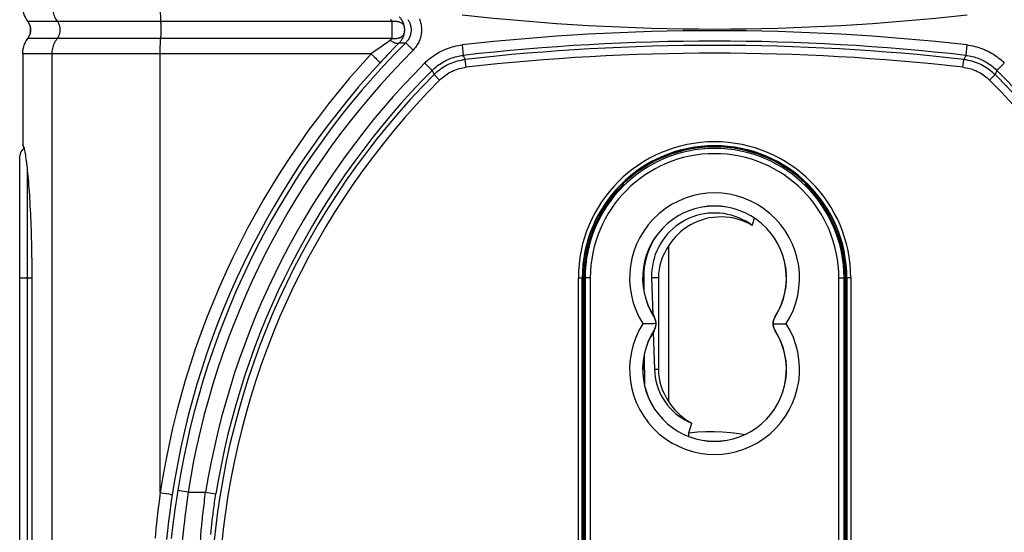
# Model space of a CAD drawing. Units: millimetres. Extents: x 75 to 243, y -69 to 307.
# Drawn here: x 177 to 215, y 27 to 47 of the extents above; entities that cross this region are included whole.
import ezdxf

# ---------------------------------------------------------------- set-up
doc = ezdxf.new("R2010")
doc.units = ezdxf.units.MM
doc.header["$LTSCALE"] = 16.335
doc.layers.get('0').update_dxf_attribs({"linetype": 'CONTINUOUS'})
for name, color, linetype in [('ASSI', 7, 'CONTINUOUS'), ('DRAFT', 7, 'CONTINUOUS'), ('RACCORDO', 7, 'CONTINUOUS')]:
    doc.layers.add(name, color=color, linetype=linetype)
doc.styles.get("Standard").update_dxf_attribs({"font": 'txt', "width": 0.8})
doc.dimstyles.new('DIMSTYLE_2', dxfattribs={"dimtxt": 3, "dimasz": 3, "dimexe": 1.5, "dimexo": 0.5, "dimgap": 0.75, "dimtad": 1, "dimdec": 1, "dimtxsty": 'STANDARD', "dimblk": '_FILLED', "dimblk1": '_FILLED', "dimblk2": '_FILLED', "dimcen": 0.09, "dimadec": 0, "dimazin": 0, "dimtfac": 1, "dimtdec": 1, "dimtofl": 0, "dimtmove": 0, "dimatfit": 3, "dimldrblk": '_FILLED', "dimfxl": 1, "dimtolj": 1, "dimarcsym": 0})

# ---------------------------------------------------------------- blocks, each defined once
blk = doc.blocks.new('_FILLED')
at = {"color": 0, "linetype": 'BYBLOCK'}
blk.add_solid([(0, 0), (-1, 0.317), (-1, -0.317)], dxfattribs=at)
blk = doc.blocks.new('*D1')
at = {"color": 7, "linetype": 'CONTINUOUS'}
for p, q in [((208.621, 146.853), (242.913, 146.853)), ((241.413, 146.853), (241.413, 38.921)), ((241.413, -69.01), (241.413, 38.921)), ((205.079, -69.01), (242.913, -69.01))]:
    blk.add_line(p, q, dxfattribs=at)
at = {"color": 7, "linetype": 'CONTINUOUS', "xscale": 3, "yscale": 3, "zscale": 3}
for p, rotation in [((241.413, 146.853), 90), ((241.413, -69.01), 270)]:
    blk.add_blockref('_FILLED', p, dxfattribs=dict(at, rotation=rotation))
at = {"color": 7, "linetype": 'CONTINUOUS', "insert": (237.663, 38.921), "char_height": 3, "width": 15.42857, "attachment_point": 2, "rotation": 90, "line_spacing_factor": 0.9}
blk.add_mtext('215,9', dxfattribs=at)

msp = doc.modelspace()

# ---------------------------------------------------------------- linework, layer by layer
at = {"color": 7, "linetype": 'CONTINUOUS'}
for p, q in [((202.414, 41.84), (202.523, 41.84)), ((205.117, 41.84), (205.226, 41.84)), ((200.258, 40.569), (200.328, 40.569)), ((200.279, 40.59), (200.32, 40.59)), ((200.32, 40.59), (200.32, 40.63)), ((200.328, 40.569), (200.32, 40.59)), ((207.311, 40.569), (207.32, 40.59)), ((207.311, 40.569), (207.382, 40.569)), ((207.32, 40.59), (207.32, 40.63)), ((207.32, 40.59), (207.36, 40.59)), ((202.066, 32.25), (202.066, 38.229)), ((201.409, 36.99), (201.453, 35.593)), ((201.672, 36.99), (201.672, 33.49)), ((201.474, 34.922), (201.518, 33.49))]:
    msp.add_line(p, q, dxfattribs=at)
at = {"color": 253, "linetype": 'CONTINUOUS'}
for p, q in [((202.287, 41.801), (202.39, 41.801)), ((205.249, 41.801), (205.353, 41.801)), ((201.672, 36.99), (201.409, 36.99)), ((201.499, 35.507), (201.503, 35.509)), ((206.141, 35.507), (206.137, 35.509)), ((201.499, 34.973), (201.503, 34.971)), ((206.141, 34.973), (206.137, 34.971)), ((201.672, 33.49), (201.518, 33.49))]:
    msp.add_line(p, q, dxfattribs=at)
at = {"color": 7, "linetype": 'CONTINUOUS'}
for points in [[(205.264, 38.997), (205.14, 39.084), (205.012, 39.162), (204.88, 39.232), (204.744, 39.293), (204.604, 39.347), (204.461, 39.391), (204.316, 39.426), (204.169, 39.452), (204.021, 39.469), (203.872, 39.477), (203.722, 39.475), (203.573, 39.465), (203.425, 39.445), (203.278, 39.416), (203.134, 39.378), (202.993, 39.331), (202.853, 39.275), (202.718, 39.211), (202.587, 39.138), (202.46, 39.057), (202.339, 38.969), (202.224, 38.873), (202.114, 38.77), (202.011, 38.661), (201.915, 38.544), (201.826, 38.422), (201.745, 38.294), (201.672, 38.162), (201.607, 38.025), (201.552, 37.885), (201.505, 37.741), (201.467, 37.593), (201.438, 37.444), (201.419, 37.294), (201.41, 37.143), (201.409, 36.99)], [(205.264, 38.997), (205.131, 39.071), (204.994, 39.135), (204.852, 39.191), (204.704, 39.238), (204.553, 39.275), (204.399, 39.303), (204.243, 39.32), (204.085, 39.327), (203.928, 39.324), (203.772, 39.31), (203.616, 39.286), (203.464, 39.252), (203.315, 39.208), (203.17, 39.154), (203.03, 39.092), (202.896, 39.021), (202.767, 38.943), (202.645, 38.858), (202.531, 38.766), (202.423, 38.668), (202.322, 38.565), (202.229, 38.458), (202.144, 38.346), (202.066, 38.229)], [(201.499, 35.507), (201.514, 35.481), (201.527, 35.454), (201.54, 35.426), (201.55, 35.397), (201.559, 35.368), (201.565, 35.337), (201.57, 35.305), (201.573, 35.273), (201.574, 35.24)], [(206.065, 35.24), (206.066, 35.273), (206.069, 35.305), (206.074, 35.337), (206.081, 35.368), (206.09, 35.397), (206.1, 35.426), (206.112, 35.454), (206.126, 35.481), (206.141, 35.507)], [(201.574, 35.24), (201.531, 35.241), (201.483, 35.24), (201.432, 35.24), (201.378, 35.24), (201.321, 35.24), (201.261, 35.24), (201.201, 35.239), (201.139, 35.239), (201.076, 35.24)], [(201.574, 35.24), (201.573, 35.207), (201.57, 35.174), (201.565, 35.143), (201.559, 35.112), (201.55, 35.082), (201.54, 35.054), (201.527, 35.026), (201.514, 34.999), (201.499, 34.973)], [(206.065, 35.24), (206.109, 35.239), (206.156, 35.239), (206.208, 35.24), (206.262, 35.24), (206.319, 35.24), (206.378, 35.24), (206.439, 35.24), (206.501, 35.24), (206.564, 35.24)], [(206.141, 34.973), (206.126, 34.999), (206.112, 35.026), (206.1, 35.054), (206.09, 35.082), (206.081, 35.112), (206.074, 35.143), (206.069, 35.174), (206.066, 35.207), (206.065, 35.24)], [(201.518, 33.49), (201.528, 33.34), (201.547, 33.193), (201.575, 33.048), (201.613, 32.905), (201.66, 32.764), (201.715, 32.626), (201.779, 32.494), (201.852, 32.365), (201.932, 32.241), (202.021, 32.123), (202.117, 32.01), (202.22, 31.905), (202.328, 31.806), (202.443, 31.715), (202.563, 31.631), (202.688, 31.555), (202.817, 31.487), (202.952, 31.427)], [(202.066, 32.25), (202.139, 32.141), (202.218, 32.036), (202.304, 31.935), (202.396, 31.837), (202.496, 31.744), (202.601, 31.656), (202.712, 31.574), (202.829, 31.498), (202.952, 31.427)]]:
    msp.add_lwpolyline(points, dxfattribs=at)
for centre, radius, start, end in [((203.82, 36.99), 5.021, 45.807, 134.193), ((203.82, 36.99), 5, 134.2903, 180), ((203.82, 36.99), 5, 0, 45.7097), ((203.82, 36.99), 2.147, 144.7371, 180), ((203.82, 33.49), 2.147, 180, 215.2629)]:
    msp.add_arc(centre, radius, start, end, dxfattribs=at)
at = {"color": 253, "linetype": 'CONTINUOUS'}
for centre, radius, start, end in [((203.82, 36.99), 3.254, 327.4703, 212.5297), ((203.82, 36.99), 2.754, 327.421, 212.579), ((203.82, 33.49), 3.254, 147.4703, 32.5297), ((203.82, 33.49), 2.754, 147.421, 32.579)]:
    msp.add_arc(centre, radius, start, end, dxfattribs=at)
at = {"layer": 'ASSI', "color": 7, "linetype": 'CONTINUOUS'}
msp.add_line((177.685, 36.99), (177.685, 10.99), dxfattribs=at)
for points in [[(177.336, 42.081), (177.345, 42.068), (177.355, 42.049), (177.365, 42.025), (177.375, 41.995), (177.385, 41.959), (177.395, 41.918), (177.405, 41.871), (177.416, 41.818), (177.427, 41.76), (177.437, 41.697), (177.448, 41.628), (177.458, 41.555), (177.469, 41.475), (177.48, 41.391), (177.49, 41.302), (177.501, 41.208), (177.511, 41.109), (177.522, 41.006), (177.532, 40.898), (177.542, 40.786), (177.552, 40.669), (177.561, 40.548), (177.571, 40.424), (177.58, 40.295), (177.589, 40.163), (177.598, 40.027), (177.606, 39.888), (177.614, 39.745), (177.622, 39.599), (177.629, 39.451), (177.636, 39.3), (177.642, 39.146), (177.648, 38.99), (177.654, 38.831), (177.659, 38.67), (177.664, 38.507), (177.668, 38.342), (177.672, 38.176), (177.676, 38.008), (177.678, 37.84), (177.681, 37.671), (177.683, 37.501), (177.684, 37.331), (177.685, 37.16), (177.685, 36.99)], [(177.388, 41.929), (177.381, 41.959), (177.372, 41.995), (177.363, 42.025), (177.354, 42.049), (177.345, 42.068), (177.336, 42.081)]]:
    msp.add_lwpolyline(points, dxfattribs=at)
at = {"layer": 'DRAFT', "color": 7, "linetype": 'CONTINUOUS'}
for p, q in [((202.12, 41.744), (202.12, 41.712)), ((202.353, 41.79), (202.252, 41.79)), ((205.388, 41.79), (205.287, 41.79)), ((205.52, 41.744), (205.52, 41.712)), ((200.32, 40.59), (200.279, 40.59)), ((207.32, 40.59), (207.36, 40.59)), ((205.264, 38.997), (205.349, 39.274)), ((198.77, 36.99), (198.77, 10.99)), ((198.82, 36.99), (198.82, 10.99)), ((208.82, 10.99), (208.82, 36.99)), ((208.87, 10.99), (208.87, 36.99))]:
    msp.add_line(p, q, dxfattribs=at)
at = {"layer": 'DRAFT', "color": 253, "linetype": 'CONTINUOUS'}
msp.add_line((201.07, 37.04), (201.108, 37.04), dxfattribs=at)
at = {"layer": 'DRAFT', "color": 7, "linetype": 'CONTINUOUS'}
msp.add_lwpolyline([(201.561, 38.555), (201.475, 38.419), (201.39, 38.261), (201.316, 38.097), (201.252, 37.928), (201.2, 37.755), (201.159, 37.579), (201.13, 37.402), (201.113, 37.222), (201.108, 37.04)], dxfattribs=at)
for centre, radius, start, end in [((203.82, 36.99), 5.05, 0, 180), ((203.82, 36.99), 2.75, 327.421, 212.579), ((201.081, 35.24), 0.5, 327.421, 32.579), ((206.558, 35.24), 0.5, 147.421, 212.579), ((203.82, 33.49), 2.75, 147.421, 32.579)]:
    msp.add_arc(centre, radius, start, end, dxfattribs=at)
at = {"layer": 'RACCORDO', "color": 253, "linetype": 'CONTINUOUS'}
for p, q in [((177.528, 46.823), (191.46, 46.823)), ((191.46, 46.823), (191.461, 46.799)), ((191.461, 46.799), (191.463, 46.747)), ((191.463, 46.747), (191.465, 46.693)), ((182.62, 46.608), (182.621, 46.541)), ((182.621, 46.541), (182.621, 46.473)), ((191.465, 46.693), (191.466, 46.637)), ((191.466, 46.637), (191.467, 46.578)), ((191.467, 46.401), (191.466, 46.343)), ((191.467, 46.578), (191.468, 46.519)), ((191.468, 46.46), (191.467, 46.401)), ((191.468, 46.519), (191.468, 46.46)), ((191.46, 46.156), (177.528, 46.156)), ((191.465, 46.286), (191.463, 46.232)), ((191.466, 46.343), (191.465, 46.286)), ((191.747, 45.998), (191.636, 45.883)), ((191.747, 45.998), (191.997, 45.995)), ((192.28, 45.712), (191.997, 45.995)), ((191.519, 45.763), (191.399, 45.636)), ((191.636, 45.883), (191.519, 45.763)), ((194.156, 45.91), (194.201, 45.513)), ((213.483, 45.91), (213.438, 45.513)), ((178.462, 45.568), (177.336, 45.568)), ((178.462, 2.412), (178.462, 45.568)), ((190.671, 45.568), (178.462, 45.568)), ((190.671, 45.568), (190.74, 45.504)), ((190.74, 45.504), (190.806, 45.442)), ((190.806, 45.442), (190.847, 45.403)), ((190.847, 45.403), (190.884, 45.367)), ((194.201, 45.513), (194.278, 45.358)), ((194.312, 45.06), (194.278, 45.358)), ((213.328, 45.06), (213.362, 45.358)), ((213.438, 45.513), (213.362, 45.358)), ((192.728, 45.22), (193.011, 44.938)), ((193.011, 44.938), (193.083, 44.78)), ((214.628, 44.938), (214.556, 44.78)), ((214.912, 45.22), (214.628, 44.938)), ((193.296, 44.568), (193.083, 44.78)), ((214.343, 44.568), (214.556, 44.78)), ((177.515, 6.903), (177.515, 41.077)), ((177.22, 36.99), (177.685, 36.99)), ((198.605, 36.99), (198.77, 36.99)), ((198.605, 10.99), (198.605, 36.99)), ((199.062, 36.99), (198.82, 36.99)), ((198.862, 36.99), (198.862, 10.99)), ((199.062, 36.99), (199.062, 10.99)), ((208.578, 36.99), (208.82, 36.99)), ((208.578, 10.99), (208.578, 36.99)), ((208.778, 10.99), (208.778, 36.99)), ((209.034, 36.99), (208.87, 36.99)), ((209.034, 36.99), (209.034, 10.99)), ((182.6, 28.77), (182.719, 28.752)), ((182.719, 28.752), (182.829, 28.734)), ((182.829, 28.734), (182.923, 28.719)), ((182.923, 28.719), (182.98, 28.71)), ((183.244, 28.69), (183.219, 28.526)), ((183.27, 28.855), (183.244, 28.69)), ((183.665, 28.793), (183.27, 28.855)), ((183.665, 28.793), (184.338, 28.793)), ((184.338, 28.793), (184.733, 28.729)), ((183.195, 28.364), (183.172, 28.204)), ((183.219, 28.526), (183.195, 28.364)), ((183.615, 28.405), (183.591, 28.215)), ((183.13, 27.899), (183.111, 27.754)), ((183.151, 28.049), (183.13, 27.899)), ((183.172, 28.204), (183.151, 28.049)), ((183.569, 28.028), (183.547, 27.845)), ((183.591, 28.215), (183.569, 28.028)), ((183.084, 27.55), (183.016, 27.012)), ((183.111, 27.754), (183.084, 27.55)), ((183.527, 27.669), (183.508, 27.499)), ((183.547, 27.845), (183.527, 27.669)), ((183.481, 27.259), (183.42, 26.677)), ((183.508, 27.499), (183.481, 27.259))]:
    msp.add_line(p, q, dxfattribs=at)
at = {"layer": 'RACCORDO', "color": 7, "linetype": 'CONTINUOUS'}
for p, q in [((177.336, 45.568), (177.336, 42.081)), ((177.22, 6.319), (177.22, 41.66)), ((198.755, 10.99), (198.755, 36.99)), ((201.108, 37.04), (201.111, 36.519)), ((208.884, 36.99), (208.884, 10.99)), ((201.127, 34.038), (201.134, 32.909)), ((202.841, 31.062), (202.952, 31.427))]:
    msp.add_line(p, q, dxfattribs=at)
for points in [[(177.528, 46.823), (177.504, 46.858), (177.481, 46.893), (177.46, 46.929), (177.441, 46.966), (177.423, 47.004), (177.406, 47.043), (177.392, 47.082), (177.379, 47.122), (177.367, 47.163), (177.358, 47.204), (177.35, 47.245), (177.344, 47.286), (177.339, 47.328), (177.337, 47.37), (177.336, 47.412)], [(177.527, 46.823), (177.544, 46.799), (177.56, 46.773), (177.574, 46.747), (177.587, 46.721), (177.598, 46.693), (177.608, 46.665), (177.617, 46.636), (177.624, 46.607), (177.629, 46.578), (177.633, 46.549), (177.635, 46.519), (177.636, 46.49), (177.635, 46.46), (177.633, 46.431), (177.629, 46.401), (177.624, 46.372), (177.617, 46.343), (177.608, 46.314), (177.598, 46.286), (177.587, 46.258), (177.574, 46.232), (177.56, 46.206), (177.544, 46.181), (177.527, 46.156)], [(177.528, 46.156), (177.545, 46.181), (177.56, 46.206), (177.574, 46.232), (177.587, 46.259), (177.599, 46.287), (177.609, 46.315), (177.617, 46.343), (177.624, 46.372), (177.629, 46.402), (177.633, 46.431), (177.636, 46.46), (177.636, 46.49), (177.636, 46.519), (177.633, 46.549), (177.629, 46.578), (177.624, 46.608), (177.617, 46.637), (177.608, 46.665), (177.598, 46.693), (177.587, 46.721), (177.574, 46.748), (177.56, 46.774), (177.544, 46.799), (177.528, 46.823)], [(177.336, 45.568), (177.337, 45.61), (177.339, 45.652), (177.344, 45.693), (177.35, 45.735), (177.358, 45.776), (177.367, 45.817), (177.379, 45.857), (177.392, 45.897), (177.406, 45.936), (177.423, 45.975), (177.441, 46.013), (177.46, 46.05), (177.481, 46.086), (177.504, 46.122), (177.528, 46.156)], [(202.837, 30.922), (202.836, 30.923), (202.831, 30.95), (202.829, 30.977), (202.83, 31.004), (202.834, 31.033), (202.841, 31.062)]]:
    msp.add_lwpolyline(points, dxfattribs=at)
at = {"layer": 'RACCORDO', "color": 253, "linetype": 'CONTINUOUS'}
for points in [[(178.462, 47.412), (178.464, 47.359), (178.468, 47.307), (178.475, 47.255), (178.484, 47.203), (178.496, 47.153), (178.511, 47.102), (178.528, 47.053), (178.548, 47.004), (178.571, 46.957), (178.595, 46.911), (178.623, 46.866)], [(182.6, 47.359), (182.6, 47.307), (182.6, 47.255), (182.601, 47.204), (182.602, 47.153), (182.603, 47.102), (182.604, 47.053), (182.606, 47.004), (182.607, 46.957), (182.609, 46.911), (182.611, 46.866)], [(178.623, 46.866), (178.671, 46.795), (178.688, 46.766), (178.704, 46.736), (178.717, 46.705), (178.729, 46.673), (178.739, 46.641), (178.747, 46.608), (178.753, 46.574), (178.757, 46.541), (178.759, 46.507), (178.759, 46.473), (178.757, 46.439), (178.753, 46.405), (178.747, 46.372), (178.739, 46.339), (178.729, 46.306), (178.717, 46.275), (178.704, 46.244), (178.688, 46.213), (178.671, 46.184)], [(182.611, 46.866), (182.614, 46.795), (182.616, 46.766), (182.617, 46.736), (182.618, 46.705), (182.619, 46.673), (182.619, 46.641), (182.62, 46.608)], [(191.409, 46.891), (191.415, 46.886), (191.421, 46.881), (191.427, 46.876), (191.433, 46.871), (191.437, 46.865), (191.442, 46.86), (191.446, 46.854), (191.45, 46.848), (191.453, 46.842), (191.456, 46.836), (191.458, 46.83), (191.46, 46.823)], [(191.46, 46.823), (191.489, 46.826), (191.518, 46.827), (191.546, 46.827), (191.574, 46.827), (191.602, 46.825), (191.629, 46.822), (191.655, 46.819), (191.681, 46.814), (191.706, 46.808), (191.73, 46.802), (191.753, 46.794), (191.775, 46.786), (191.796, 46.776), (191.816, 46.766), (191.834, 46.755), (191.851, 46.744), (191.867, 46.731), (191.881, 46.718), (191.894, 46.704), (191.905, 46.69), (191.915, 46.675), (191.923, 46.659), (191.929, 46.643), (191.934, 46.627)], [(191.747, 46.982), (191.77, 46.957), (191.792, 46.931), (191.812, 46.905), (191.832, 46.877), (191.85, 46.848), (191.866, 46.819), (191.881, 46.788), (191.895, 46.757), (191.907, 46.725), (191.917, 46.693), (191.926, 46.66), (191.934, 46.627)], [(192.075, 46.891), (192.092, 46.866), (192.108, 46.84), (192.123, 46.813), (192.137, 46.785), (192.149, 46.757), (192.16, 46.729), (192.17, 46.7), (192.179, 46.67), (192.186, 46.641), (192.192, 46.611), (192.196, 46.581), (192.2, 46.55), (192.202, 46.52), (192.202, 46.49), (192.202, 46.459), (192.2, 46.429), (192.196, 46.398), (192.192, 46.368), (192.186, 46.338), (192.178, 46.309), (192.17, 46.279), (192.16, 46.25), (192.149, 46.222), (192.136, 46.194), (192.123, 46.166), (192.108, 46.139), (192.092, 46.113), (192.075, 46.088), (192.057, 46.063), (192.038, 46.039), (192.018, 46.017), (191.997, 45.995)], [(192.519, 46.91), (192.536, 46.865), (192.552, 46.819), (192.565, 46.773), (192.576, 46.727), (192.586, 46.68), (192.593, 46.632), (192.598, 46.585), (192.601, 46.537), (192.602, 46.489), (192.601, 46.442), (192.598, 46.394), (192.593, 46.346), (192.585, 46.299), (192.576, 46.252), (192.565, 46.205), (192.551, 46.159), (192.536, 46.113), (192.518, 46.068), (192.499, 46.024), (192.477, 45.981), (192.454, 45.939), (192.429, 45.898), (192.402, 45.858), (192.374, 45.819), (192.344, 45.782), (192.313, 45.747), (192.28, 45.712)], [(182.621, 46.473), (182.62, 46.405), (182.62, 46.372), (182.619, 46.339), (182.619, 46.306), (182.618, 46.275), (182.617, 46.244), (182.616, 46.213), (182.614, 46.184)], [(191.934, 46.627), (191.936, 46.617), (191.937, 46.607), (191.939, 46.596), (191.941, 46.585), (191.942, 46.573), (191.943, 46.562), (191.944, 46.55), (191.945, 46.538), (191.946, 46.526), (191.946, 46.514), (191.947, 46.502), (191.947, 46.49), (191.947, 46.477), (191.946, 46.465), (191.946, 46.453), (191.945, 46.441), (191.944, 46.429), (191.943, 46.418), (191.942, 46.406), (191.941, 46.395), (191.939, 46.384), (191.937, 46.373), (191.936, 46.363), (191.934, 46.352)], [(178.462, 45.568), (178.464, 45.62), (178.468, 45.672), (178.475, 45.724), (178.484, 45.776), (178.496, 45.827), (178.511, 45.877), (178.528, 45.927), (178.548, 45.975), (178.571, 46.022), (178.595, 46.068), (178.623, 46.113), (178.671, 46.184)], [(182.6, 28.77), (182.6, 45.62), (182.6, 45.672), (182.6, 45.724), (182.601, 45.776), (182.602, 45.827), (182.603, 45.877), (182.604, 45.927), (182.606, 45.975), (182.607, 46.022), (182.609, 46.068), (182.611, 46.113), (182.614, 46.184)], [(191.409, 46.089), (191.354, 46.051), (191.297, 46.011), (191.12, 45.887)], [(191.46, 46.156), (191.458, 46.15), (191.456, 46.144), (191.453, 46.138), (191.45, 46.131), (191.446, 46.126), (191.442, 46.12), (191.437, 46.114), (191.433, 46.109), (191.427, 46.103), (191.421, 46.098), (191.415, 46.093), (191.409, 46.089)], [(191.409, 46.089), (191.433, 46.072), (191.457, 46.057), (191.481, 46.042), (191.505, 46.029), (191.528, 46.017), (191.551, 46.007), (191.572, 45.998), (191.594, 45.99), (191.614, 45.984), (191.633, 45.98), (191.652, 45.977), (191.669, 45.975), (191.685, 45.975), (191.7, 45.977), (191.714, 45.98), (191.726, 45.984), (191.737, 45.99), (191.747, 45.998)], [(191.46, 46.156), (191.489, 46.154), (191.518, 46.153), (191.546, 46.152), (191.574, 46.153), (191.602, 46.154), (191.629, 46.157), (191.655, 46.161), (191.681, 46.166), (191.706, 46.171), (191.73, 46.178), (191.753, 46.185), (191.775, 46.194), (191.796, 46.203), (191.816, 46.213), (191.834, 46.224), (191.851, 46.236), (191.867, 46.248), (191.881, 46.262), (191.894, 46.275), (191.905, 46.29), (191.915, 46.305), (191.923, 46.32), (191.929, 46.336), (191.934, 46.352)], [(191.463, 46.232), (191.461, 46.181), (191.46, 46.156)], [(191.934, 46.352), (191.926, 46.319), (191.917, 46.286), (191.907, 46.254), (191.895, 46.222), (191.881, 46.191), (191.866, 46.161), (191.85, 46.131), (191.832, 46.103), (191.812, 46.075), (191.792, 46.048), (191.77, 46.022), (191.747, 45.998)], [(190.933, 45.755), (190.868, 45.709), (190.671, 45.568)], [(191.12, 45.887), (191.058, 45.844), (190.933, 45.755)], [(191.399, 45.636), (191.337, 45.571), (191.274, 45.505), (191.211, 45.437), (191.147, 45.369), (191.082, 45.299), (191.017, 45.229)], [(192.728, 45.22), (192.783, 45.273), (192.84, 45.325), (192.898, 45.375), (192.958, 45.423), (193.019, 45.469), (193.083, 45.513), (193.147, 45.555), (193.213, 45.595), (193.28, 45.633), (193.349, 45.669), (193.418, 45.703), (193.489, 45.734), (193.561, 45.763), (193.633, 45.79), (193.706, 45.814), (193.78, 45.836), (193.855, 45.856), (193.93, 45.873), (194.005, 45.888), (194.08, 45.9), (194.156, 45.91)], [(213.483, 45.91), (213.559, 45.9), (213.635, 45.888), (213.71, 45.873), (213.785, 45.856), (213.859, 45.836), (213.933, 45.814), (214.006, 45.79), (214.079, 45.763), (214.15, 45.734), (214.221, 45.703), (214.291, 45.669), (214.359, 45.634), (214.426, 45.596), (214.492, 45.555), (214.557, 45.513), (214.62, 45.469), (214.682, 45.423), (214.742, 45.375), (214.8, 45.325), (214.857, 45.273), (214.912, 45.22)], [(190.671, 45.568), (190.249, 45.101), (189.836, 44.626), (189.433, 44.143), (189.039, 43.651), (188.653, 43.151), (188.278, 42.643), (187.913, 42.128), (187.558, 41.605), (187.214, 41.076), (186.88, 40.54), (186.557, 39.997), (186.245, 39.449), (185.944, 38.894), (185.654, 38.334), (185.376, 37.769), (185.108, 37.198), (184.852, 36.621), (184.608, 36.04), (184.375, 35.453), (184.153, 34.862), (183.943, 34.267), (183.746, 33.667), (183.56, 33.064), (183.386, 32.458), (183.224, 31.848), (183.074, 31.236), (182.937, 30.622), (182.812, 30.006), (182.7, 29.389), (182.6, 28.77)], [(190.884, 45.367), (190.918, 45.334), (190.933, 45.319), (190.948, 45.304), (190.961, 45.291), (190.972, 45.28), (190.983, 45.269), (190.992, 45.259), (191, 45.251), (191.006, 45.244), (191.011, 45.238), (191.014, 45.234), (191.016, 45.23), (191.017, 45.229)], [(193.011, 44.938), (193.057, 44.982), (193.104, 45.025), (193.153, 45.067), (193.203, 45.107), (193.254, 45.145), (193.307, 45.182), (193.361, 45.217), (193.415, 45.25), (193.471, 45.282), (193.529, 45.312), (193.586, 45.34), (193.645, 45.366), (193.705, 45.39), (193.765, 45.413), (193.826, 45.433), (193.888, 45.451), (193.95, 45.468), (194.012, 45.482), (194.075, 45.494), (194.138, 45.504), (194.201, 45.513)], [(193.083, 44.78), (193.137, 44.832), (193.193, 44.882), (193.251, 44.93), (193.31, 44.976), (193.372, 45.02), (193.434, 45.061), (193.499, 45.1), (193.564, 45.137), (193.631, 45.171), (193.699, 45.202), (193.769, 45.231), (193.839, 45.257), (193.911, 45.281), (193.983, 45.302), (194.056, 45.32), (194.129, 45.335), (194.203, 45.348), (194.278, 45.358)], [(213.362, 45.358), (213.436, 45.348), (213.51, 45.335), (213.584, 45.32), (213.657, 45.302), (213.729, 45.281), (213.8, 45.257), (213.871, 45.231), (213.94, 45.202), (214.008, 45.171), (214.075, 45.137), (214.141, 45.1), (214.205, 45.061), (214.268, 45.02), (214.329, 44.976), (214.389, 44.93), (214.446, 44.882), (214.502, 44.832), (214.556, 44.78)], [(213.438, 45.513), (213.501, 45.504), (213.564, 45.494), (213.627, 45.482), (213.69, 45.468), (213.752, 45.451), (213.813, 45.433), (213.874, 45.413), (213.934, 45.39), (213.994, 45.366), (214.053, 45.34), (214.111, 45.312), (214.168, 45.282), (214.224, 45.251), (214.279, 45.217), (214.333, 45.182), (214.385, 45.145), (214.437, 45.107), (214.487, 45.067), (214.535, 45.025), (214.583, 44.982), (214.628, 44.938)], [(191.017, 45.229), (190.601, 44.77), (190.194, 44.302), (189.796, 43.826), (189.407, 43.342), (189.027, 42.85), (188.657, 42.35), (188.297, 41.843), (187.947, 41.328), (187.608, 40.807), (187.279, 40.279), (186.96, 39.745), (186.653, 39.205), (186.356, 38.66), (186.07, 38.109), (185.796, 37.552), (185.532, 36.99), (185.28, 36.423), (185.039, 35.851), (184.809, 35.273), (184.59, 34.691), (184.383, 34.105), (184.188, 33.515), (184.005, 32.922), (183.834, 32.325), (183.674, 31.725), (183.527, 31.123), (183.391, 30.518), (183.268, 29.912), (183.157, 29.304), (183.058, 28.695)], [(193.296, 44.568), (193.342, 44.613), (193.389, 44.655), (193.438, 44.696), (193.489, 44.735), (193.541, 44.772), (193.594, 44.808), (193.649, 44.841), (193.705, 44.872), (193.762, 44.901), (193.82, 44.927), (193.879, 44.952), (193.939, 44.974), (194, 44.994), (194.061, 45.012), (194.123, 45.027), (194.185, 45.04), (194.248, 45.051), (194.312, 45.06)], [(213.328, 45.06), (213.391, 45.051), (213.454, 45.04), (213.517, 45.027), (213.579, 45.012), (213.64, 44.994), (213.701, 44.974), (213.761, 44.952), (213.82, 44.927), (213.878, 44.901), (213.935, 44.872), (213.991, 44.841), (214.045, 44.808), (214.099, 44.772), (214.151, 44.735), (214.201, 44.696), (214.25, 44.655), (214.298, 44.613), (214.343, 44.568)], [(202.841, 31.062), (203.161, 31.094), (203.48, 31.112), (203.799, 31.115), (204.119, 31.104), (204.438, 31.079), (204.755, 31.039), (204.987, 31)], [(182.6, 28.77), (182.554, 28.428), (182.512, 28.082), (182.473, 27.733), (182.437, 27.38), (182.405, 27.024)], [(183.058, 28.695), (183.009, 28.358), (182.963, 28.018), (182.92, 27.675), (182.881, 27.327), (182.845, 26.976)], [(182.98, 28.71), (183.01, 28.705), (183.022, 28.702), (183.033, 28.7), (183.042, 28.699), (183.049, 28.697), (183.054, 28.696), (183.057, 28.695), (183.058, 28.695)], [(183.665, 28.793), (183.652, 28.696), (183.64, 28.598), (183.615, 28.405)], [(184.138, 26.908), (184.148, 27.041), (184.154, 27.111), (184.16, 27.184), (184.166, 27.26), (184.173, 27.337), (184.18, 27.417), (184.188, 27.499), (184.196, 27.583), (184.205, 27.669), (184.214, 27.756), (184.223, 27.845), (184.233, 27.936), (184.243, 28.028), (184.254, 28.121), (184.265, 28.215), (184.276, 28.31), (184.288, 28.405), (184.3, 28.502), (184.312, 28.598), (184.325, 28.696), (184.338, 28.793)], [(184.535, 27.167), (184.545, 27.277), (184.551, 27.335), (184.557, 27.396), (184.563, 27.458), (184.57, 27.523), (184.577, 27.589), (184.585, 27.657), (184.593, 27.726), (184.601, 27.797), (184.61, 27.87), (184.62, 27.944), (184.629, 28.019), (184.639, 28.095), (184.65, 28.172), (184.661, 28.25), (184.672, 28.329), (184.683, 28.408), (184.695, 28.488), (184.708, 28.568), (184.72, 28.648), (184.733, 28.729)]]:
    msp.add_lwpolyline(points, dxfattribs=at)
for centre, radius, start, end in [((203.82, 132.09), 85.568, 263.51553, 276.48447), ((203.82, -39.11), 85.568, 83.51553, 96.48447), ((214.02, 23.99), 31.132, 135.0223, 171.0086), ((203.82, -39.11), 85.168, 83.51553, 96.48447), ((214.02, 23.99), 30.732, 135.0223, 171.0086), ((203.82, -39.11), 85.005, 83.55487, 96.44513), ((203.82, -39.11), 84.705, 83.55487, 96.44513), ((214.02, 23.99), 30.068, 135.0828, 170.8081), ((214.02, 23.99), 29.668, 135.0828, 170.8081), ((193.62, 23.99), 29.668, 9.1919, 44.9172), ((214.02, 23.99), 29.505, 135.2013, 175.9704), ((214.02, 23.99), 29.205, 135.2013, 175.9188), ((193.62, 23.99), 29.205, 4.0812, 44.7987), ((193.62, 23.99), 29.505, 4.0296, 44.7987), ((203.82, 36.99), 5.214, 0, 180), ((203.82, 36.99), 4.958, 0, 180), ((203.82, 36.99), 4.758, 0, 180)]:
    msp.add_arc(centre, radius, start, end, dxfattribs=at)
at = {"layer": 'RACCORDO', "color": 7, "linetype": 'CONTINUOUS'}
for centre, radius, start in [((177.52, 41.66), 0.3, 115.2748), ((203.82, 36.99), 5.064, 0)]:
    msp.add_arc(centre, radius, start, 180, dxfattribs=at)

# ---------------------------------------------------------------- dimensions: what is measured, and where the dimension line sits
at = {"color": 7, "linetype": 'CONTINUOUS'}
dim = msp.add_linear_dim(base=(241.413, -69.01), p1=(208.121, 146.853), p2=(204.579, -69.01), angle=270, dimstyle='DIMSTYLE_2', dxfattribs=at)
dim.commit()
dim.dimension.update_dxf_attribs({"geometry": '*D1', "text_midpoint": (241.413, 38.921), "dimtype": 160})

doc.saveas('drawing.dxf')
